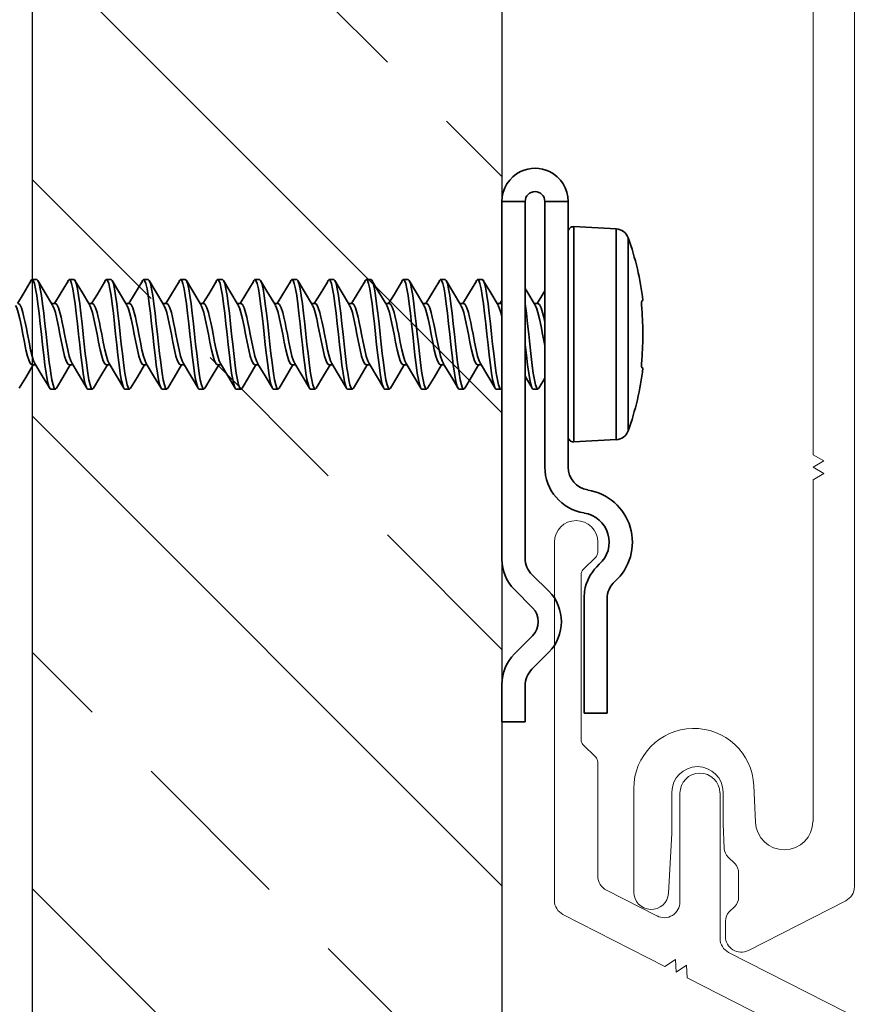
# Model space of a CAD drawing. Units: inches. Extents: x 166 to 2913, y -343 to 692.
# Drawn here: x 553 to 555, y -178 to -177 of the extents above; entities that cross this region are included whole.
import ezdxf

# ---------------------------------------------------------------- set-up
doc = ezdxf.new("R2010")
doc.units = ezdxf.units.IN
doc.header["$MEASUREMENT"] = 0
for name, color, linetype, lineweight in [('6V Groove', 62, 'Continuous', 5), ('Z-WALL', 3, 'Continuous', 30), ('Z_DIE', 4, 'Continuous', 35)]:
    doc.layers.add(name, color=color, linetype=linetype, lineweight=lineweight)

# ---------------------------------------------------------------- blocks, each defined once
blk = doc.blocks.new('CLIP+SCREW#8-18')
at = {"layer": 'Z_DIE'}
for p, q in [((0, 0.2675), (0.0348, 0.2675)), ((0, 0.2675), (0, -0.2675)), ((0.0348, -0.2662), (0.0348, 0.2675)), ((0.0643, 0.2675), (0.0643, -0.1298)), ((0.0643, 0.2675), (0.0991, 0.2675)), ((0.0991, -0.1298), (0.0991, 0.2675)), ((0.0991, -0.0842), (0.0991, 0.2218)), ((0.1712, 0.2265), (0.1075, 0.2298)), ((0.1075, -0.0922), (0.1075, 0.2298)), ((0.1712, 0.0688), (0.1712, 0.2265)), ((0.1889, 0.2133), (0.1889, -0.0756)), ((-0.696, 0.1508), (-0.703, 0.1508)), ((-0.6405, 0.1508), (-0.6474, 0.1508)), ((-0.5849, 0.1508), (-0.5919, 0.1508)), ((-0.5294, 0.1508), (-0.5363, 0.1508)), ((-0.4738, 0.1508), (-0.4807, 0.1508)), ((-0.4182, 0.1508), (-0.4252, 0.1508)), ((-0.3627, 0.1508), (-0.3696, 0.1508)), ((-0.3071, 0.1508), (-0.3141, 0.1508)), ((-0.2516, 0.1508), (-0.2585, 0.1508)), ((-0.196, 0.1508), (-0.203, 0.1508)), ((-0.1405, 0.1508), (-0.1474, 0.1508)), ((-0.0849, 0.1508), (-0.0919, 0.1508)), ((-0.0294, 0.1508), (-0.0363, 0.1508)), ((0.2092, 0.119), (0.2111, 0.1192)), ((-0.6682, 0.1147), (-0.6738, 0.1147)), ((-0.6127, 0.1147), (-0.6182, 0.1147)), ((-0.5571, 0.1147), (-0.5627, 0.1147)), ((-0.5016, 0.1147), (-0.5071, 0.1147)), ((-0.446, 0.1147), (-0.4516, 0.1147)), ((-0.3905, 0.1147), (-0.396, 0.1147)), ((-0.3349, 0.1147), (-0.3404, 0.1147)), ((-0.2794, 0.1147), (-0.2849, 0.1147)), ((-0.2238, 0.1147), (-0.2293, 0.1147)), ((-0.1682, 0.1147), (-0.1738, 0.1147)), ((-0.1127, 0.1147), (-0.1182, 0.1147)), ((-0.0571, 0.1147), (-0.0627, 0.1147)), ((-0.0016, 0.1147), (-0.0071, 0.1147)), ((0.054, 0.1147), (0.0484, 0.1147)), ((0.1712, -0.0888), (0.1712, 0.0688)), ((-0.703, 0.0229), (-0.6974, 0.0229)), ((-0.6474, 0.0229), (-0.6419, 0.0229)), ((-0.5919, 0.0229), (-0.5863, 0.0229)), ((-0.5363, 0.0229), (-0.5308, 0.0229)), ((-0.4807, 0.0229), (-0.4752, 0.0229)), ((-0.4252, 0.0229), (-0.4197, 0.0229)), ((-0.3696, 0.0229), (-0.3641, 0.0229)), ((-0.3141, 0.0229), (-0.3085, 0.0229)), ((-0.2585, 0.0229), (-0.253, 0.0229)), ((-0.203, 0.0229), (-0.1974, 0.0229)), ((-0.1474, 0.0229), (-0.1419, 0.0229)), ((-0.0919, 0.0229), (-0.0863, 0.0229)), ((-0.0363, 0.0229), (-0.0308, 0.0229)), ((0.2111, 0.0184), (0.2092, 0.0186)), ((-0.6752, -0.0132), (-0.6682, -0.0132)), ((-0.6196, -0.0132), (-0.6127, -0.0132)), ((-0.5641, -0.0132), (-0.5571, -0.0132)), ((-0.5085, -0.0132), (-0.5016, -0.0132)), ((-0.453, -0.0132), (-0.446, -0.0132)), ((-0.3974, -0.0132), (-0.3905, -0.0132)), ((-0.3419, -0.0132), (-0.3349, -0.0132)), ((-0.2863, -0.0132), (-0.2794, -0.0132)), ((-0.2307, -0.0132), (-0.2238, -0.0132)), ((-0.1752, -0.0132), (-0.1682, -0.0132)), ((-0.1196, -0.0132), (-0.1127, -0.0132)), ((-0.0641, -0.0132), (-0.0571, -0.0132)), ((-0.0085, -0.0132), (-0.0016, -0.0132)), ((0.047, -0.0132), (0.054, -0.0132)), ((0.1075, -0.0922), (0.1712, -0.0888)), ((0.0702, -0.3154), (0.0452, -0.291)), ((0.0189, -0.3131), (0.046, -0.3402)), ((0.1233, -0.3221), (0.1233, -0.4981)), ((0.1575, -0.4981), (0.1575, -0.3269)), ((0.046, -0.3821), (0.0189, -0.4092)), ((0.0449, -0.4322), (0.0702, -0.4069)), ((0, -0.4548), (0, -0.511)), ((0.0348, -0.511), (0.0348, -0.4567)), ((0.1233, -0.4981), (0.1575, -0.4981)), ((0, -0.511), (0.0348, -0.511))]:
    blk.add_line(p, q, dxfattribs=at)
at = {"layer": 'Z_DIE', "flags": 128}
for points in [[(-0.7057, 0.1465), (-0.7047, 0.1493), (-0.703, 0.1508), (-0.7013, 0.1493), (-0.6995, 0.1446), (-0.6977, 0.1369), (-0.696, 0.1268), (-0.6943, 0.1145), (-0.6926, 0.1002), (-0.6908, 0.0847), (-0.6891, 0.0688), (-0.6874, 0.053), (-0.6856, 0.0374), (-0.6838, 0.0231), (-0.6821, 0.0108), (-0.6806, 0.0014), (-0.679, -0.0059), (-0.6773, -0.0108), (-0.6762, -0.0126), (-0.6752, -0.0132), (-0.6752, -0.0132)], [(-0.696, 0.1508), (-0.6943, 0.1493), (-0.6926, 0.1446), (-0.6908, 0.1369), (-0.6891, 0.1268), (-0.6874, 0.1145), (-0.6856, 0.1002), (-0.6838, 0.0847), (-0.6821, 0.0688), (-0.6806, 0.0542), (-0.679, 0.0399), (-0.6773, 0.0264), (-0.6762, 0.0182), (-0.6752, 0.0108), (-0.6735, 0.0007), (-0.6717, -0.0069), (-0.6699, -0.0116), (-0.6682, -0.0132), (-0.6667, -0.0118)], [(-0.6723, 0.1123), (-0.6849, 0.1332), (-0.6945, 0.1495)], [(-0.6501, 0.1465), (-0.6491, 0.1493), (-0.6474, 0.1508), (-0.6457, 0.1493), (-0.6439, 0.1446), (-0.6422, 0.1369), (-0.6405, 0.1268), (-0.6388, 0.1145), (-0.637, 0.1002), (-0.6352, 0.0847), (-0.6335, 0.0688), (-0.6318, 0.053), (-0.6301, 0.0374), (-0.6283, 0.0231), (-0.6266, 0.0108), (-0.625, 0.0014), (-0.6234, -0.0059), (-0.6217, -0.0108), (-0.6207, -0.0126), (-0.6196, -0.0132), (-0.6196, -0.0132)], [(-0.6405, 0.1508), (-0.6388, 0.1493), (-0.637, 0.1446), (-0.6352, 0.1369), (-0.6335, 0.1268), (-0.6318, 0.1145), (-0.6301, 0.1002), (-0.6283, 0.0847), (-0.6266, 0.0688), (-0.625, 0.0542), (-0.6234, 0.0399), (-0.6217, 0.0264), (-0.6207, 0.0182), (-0.6196, 0.0108), (-0.618, 0.0007), (-0.6162, -0.0069), (-0.6144, -0.0116), (-0.6127, -0.0132), (-0.6111, -0.0118)], [(-0.6168, 0.1123), (-0.6293, 0.1332), (-0.6389, 0.1495)], [(-0.5946, 0.1465), (-0.5935, 0.1493), (-0.5919, 0.1508), (-0.5902, 0.1493), (-0.5884, 0.1446), (-0.5866, 0.1369), (-0.5849, 0.1268), (-0.5832, 0.1145), (-0.5814, 0.1002), (-0.5797, 0.0847), (-0.578, 0.0688), (-0.5763, 0.053), (-0.5745, 0.0374), (-0.5727, 0.0231), (-0.571, 0.0108), (-0.5695, 0.0014), (-0.5678, -0.0059), (-0.5662, -0.0108), (-0.5651, -0.0126), (-0.5641, -0.0132), (-0.5641, -0.0132)], [(-0.5849, 0.1508), (-0.5832, 0.1493), (-0.5814, 0.1446), (-0.5797, 0.1369), (-0.578, 0.1268), (-0.5763, 0.1145), (-0.5745, 0.1002), (-0.5727, 0.0847), (-0.571, 0.0688), (-0.5695, 0.0542), (-0.5678, 0.0399), (-0.5662, 0.0264), (-0.5651, 0.0182), (-0.5641, 0.0108), (-0.5624, 0.0007), (-0.5606, -0.0069), (-0.5588, -0.0116), (-0.5571, -0.0132), (-0.5556, -0.0118)], [(-0.5612, 0.1123), (-0.5738, 0.1332), (-0.5834, 0.1495)], [(-0.539, 0.1465), (-0.538, 0.1493), (-0.5363, 0.1508), (-0.5346, 0.1493), (-0.5328, 0.1446), (-0.531, 0.1369), (-0.5294, 0.1268), (-0.5277, 0.1145), (-0.5259, 0.1002), (-0.5241, 0.0847), (-0.5224, 0.0688), (-0.5207, 0.053), (-0.5189, 0.0374), (-0.5172, 0.0231), (-0.5155, 0.0108), (-0.5139, 0.0014), (-0.5123, -0.0059), (-0.5106, -0.0108), (-0.5096, -0.0126), (-0.5085, -0.0132), (-0.5085, -0.0132)], [(-0.5294, 0.1508), (-0.5277, 0.1493), (-0.5259, 0.1446), (-0.5241, 0.1369), (-0.5224, 0.1268), (-0.5207, 0.1145), (-0.5189, 0.1002), (-0.5172, 0.0847), (-0.5155, 0.0688), (-0.5139, 0.0542), (-0.5123, 0.0399), (-0.5106, 0.0264), (-0.5096, 0.0182), (-0.5085, 0.0108), (-0.5068, 0.0007), (-0.5051, -0.0069), (-0.5033, -0.0116), (-0.5016, -0.0132), (-0.5, -0.0118)], [(-0.5057, 0.1123), (-0.5182, 0.1332), (-0.5278, 0.1495)], [(-0.4835, 0.1465), (-0.4824, 0.1493), (-0.4807, 0.1508), (-0.4791, 0.1493), (-0.4773, 0.1446), (-0.4755, 0.1369), (-0.4738, 0.1268), (-0.4721, 0.1145), (-0.4703, 0.1002), (-0.4685, 0.0847), (-0.4669, 0.0688), (-0.4652, 0.053), (-0.4634, 0.0374), (-0.4616, 0.0231), (-0.4599, 0.0108), (-0.4584, 0.0014), (-0.4567, -0.0059), (-0.4551, -0.0108), (-0.454, -0.0126), (-0.453, -0.0132), (-0.453, -0.0132)], [(-0.4738, 0.1508), (-0.4721, 0.1493), (-0.4703, 0.1446), (-0.4685, 0.1369), (-0.4669, 0.1268), (-0.4652, 0.1145), (-0.4634, 0.1002), (-0.4616, 0.0847), (-0.4599, 0.0688), (-0.4584, 0.0542), (-0.4567, 0.0399), (-0.4551, 0.0264), (-0.454, 0.0182), (-0.453, 0.0108), (-0.4513, 0.0007), (-0.4495, -0.0069), (-0.4477, -0.0116), (-0.446, -0.0132), (-0.4445, -0.0118)], [(-0.4501, 0.1123), (-0.4626, 0.1332), (-0.4722, 0.1495)], [(-0.4279, 0.1465), (-0.4269, 0.1493), (-0.4252, 0.1508), (-0.4235, 0.1493), (-0.4217, 0.1446), (-0.4199, 0.1369), (-0.4182, 0.1268), (-0.4166, 0.1145), (-0.4148, 0.1002), (-0.413, 0.0847), (-0.4113, 0.0688), (-0.4096, 0.053), (-0.4078, 0.0374), (-0.406, 0.0231), (-0.4044, 0.0108), (-0.4028, 0.0014), (-0.4012, -0.0059), (-0.3995, -0.0108), (-0.3984, -0.0126), (-0.3974, -0.0132), (-0.3974, -0.0132)], [(-0.4182, 0.1508), (-0.4166, 0.1493), (-0.4148, 0.1446), (-0.413, 0.1369), (-0.4113, 0.1268), (-0.4096, 0.1145), (-0.4078, 0.1002), (-0.406, 0.0847), (-0.4044, 0.0688), (-0.4028, 0.0542), (-0.4012, 0.0399), (-0.3995, 0.0264), (-0.3984, 0.0182), (-0.3974, 0.0108), (-0.3957, 0.0007), (-0.3939, -0.0069), (-0.3922, -0.0116), (-0.3905, -0.0132), (-0.3889, -0.0118)], [(-0.3945, 0.1123), (-0.4071, 0.1332), (-0.4167, 0.1495)], [(-0.3724, 0.1465), (-0.3713, 0.1493), (-0.3696, 0.1508), (-0.368, 0.1493), (-0.3662, 0.1446), (-0.3644, 0.1369), (-0.3627, 0.1268), (-0.361, 0.1145), (-0.3592, 0.1002), (-0.3574, 0.0847), (-0.3557, 0.0688), (-0.3541, 0.053), (-0.3523, 0.0374), (-0.3505, 0.0231), (-0.3488, 0.0108), (-0.3473, 0.0014), (-0.3456, -0.0059), (-0.344, -0.0108), (-0.3429, -0.0126), (-0.3419, -0.0132), (-0.3419, -0.0132)], [(-0.3627, 0.1508), (-0.361, 0.1493), (-0.3592, 0.1446), (-0.3574, 0.1369), (-0.3557, 0.1268), (-0.3541, 0.1145), (-0.3523, 0.1002), (-0.3505, 0.0847), (-0.3488, 0.0688), (-0.3473, 0.0542), (-0.3456, 0.0399), (-0.344, 0.0264), (-0.3429, 0.0182), (-0.3419, 0.0108), (-0.3402, 0.0007), (-0.3384, -0.0069), (-0.3366, -0.0116), (-0.3349, -0.0132), (-0.3334, -0.0118)], [(-0.339, 0.1123), (-0.3515, 0.1332), (-0.3611, 0.1495)], [(-0.3168, 0.1465), (-0.3158, 0.1493), (-0.3141, 0.1508), (-0.3124, 0.1493), (-0.3106, 0.1446), (-0.3088, 0.1369), (-0.3071, 0.1268), (-0.3055, 0.1145), (-0.3037, 0.1002), (-0.3019, 0.0847), (-0.3002, 0.0688), (-0.2985, 0.053), (-0.2967, 0.0374), (-0.2949, 0.0231), (-0.2932, 0.0108), (-0.2917, 0.0014), (-0.2901, -0.0059), (-0.2884, -0.0108), (-0.2873, -0.0126), (-0.2863, -0.0132), (-0.2863, -0.0132)], [(-0.3071, 0.1508), (-0.3055, 0.1493), (-0.3037, 0.1446), (-0.3019, 0.1369), (-0.3002, 0.1268), (-0.2985, 0.1145), (-0.2967, 0.1002), (-0.2949, 0.0847), (-0.2932, 0.0688), (-0.2917, 0.0542), (-0.2901, 0.0399), (-0.2884, 0.0264), (-0.2873, 0.0182), (-0.2863, 0.0108), (-0.2846, 0.0007), (-0.2828, -0.0069), (-0.281, -0.0116), (-0.2794, -0.0132), (-0.2778, -0.0118)], [(-0.2834, 0.1123), (-0.296, 0.1332), (-0.3056, 0.1495)], [(-0.2613, 0.1465), (-0.2602, 0.1493), (-0.2585, 0.1508), (-0.2568, 0.1493), (-0.2551, 0.1446), (-0.2533, 0.1369), (-0.2516, 0.1268), (-0.2499, 0.1145), (-0.2481, 0.1002), (-0.2463, 0.0847), (-0.2446, 0.0688), (-0.243, 0.053), (-0.2412, 0.0374), (-0.2394, 0.0231), (-0.2377, 0.0108), (-0.2361, 0.0014), (-0.2345, -0.0059), (-0.2329, -0.0108), (-0.2318, -0.0126), (-0.2307, -0.0132), (-0.2307, -0.0132)], [(-0.2516, 0.1508), (-0.2499, 0.1493), (-0.2481, 0.1446), (-0.2463, 0.1369), (-0.2446, 0.1268), (-0.243, 0.1145), (-0.2412, 0.1002), (-0.2394, 0.0847), (-0.2377, 0.0688), (-0.2361, 0.0542), (-0.2345, 0.0399), (-0.2329, 0.0264), (-0.2318, 0.0182), (-0.2307, 0.0108), (-0.2291, 0.0007), (-0.2273, -0.0069), (-0.2255, -0.0116), (-0.2238, -0.0132), (-0.2222, -0.0118)], [(-0.2279, 0.1123), (-0.2404, 0.1332), (-0.25, 0.1495)], [(-0.2057, 0.1465), (-0.2047, 0.1493), (-0.203, 0.1508), (-0.2013, 0.1493), (-0.1995, 0.1446), (-0.1977, 0.1369), (-0.196, 0.1268), (-0.1943, 0.1145), (-0.1926, 0.1002), (-0.1908, 0.0847), (-0.1891, 0.0688), (-0.1874, 0.053), (-0.1856, 0.0374), (-0.1838, 0.0231), (-0.1821, 0.0108), (-0.1806, 0.0014), (-0.179, -0.0059), (-0.1773, -0.0108), (-0.1762, -0.0126), (-0.1752, -0.0132), (-0.1752, -0.0132)], [(-0.196, 0.1508), (-0.1943, 0.1493), (-0.1926, 0.1446), (-0.1908, 0.1369), (-0.1891, 0.1268), (-0.1874, 0.1145), (-0.1856, 0.1002), (-0.1838, 0.0847), (-0.1821, 0.0688), (-0.1806, 0.0542), (-0.179, 0.0399), (-0.1773, 0.0264), (-0.1762, 0.0182), (-0.1752, 0.0108), (-0.1735, 0.0007), (-0.1717, -0.0069), (-0.1699, -0.0116), (-0.1682, -0.0132), (-0.1667, -0.0118)], [(-0.1723, 0.1123), (-0.1849, 0.1332), (-0.1945, 0.1495)], [(-0.1501, 0.1465), (-0.1491, 0.1493), (-0.1474, 0.1508), (-0.1457, 0.1493), (-0.1439, 0.1446), (-0.1422, 0.1369), (-0.1405, 0.1268), (-0.1388, 0.1145), (-0.137, 0.1002), (-0.1352, 0.0847), (-0.1335, 0.0688), (-0.1318, 0.053), (-0.1301, 0.0374), (-0.1283, 0.0231), (-0.1266, 0.0108), (-0.125, 0.0014), (-0.1234, -0.0059), (-0.1217, -0.0108), (-0.1207, -0.0126), (-0.1196, -0.0132), (-0.1196, -0.0132)], [(-0.1405, 0.1508), (-0.1388, 0.1493), (-0.137, 0.1446), (-0.1352, 0.1369), (-0.1335, 0.1268), (-0.1318, 0.1145), (-0.1301, 0.1002), (-0.1283, 0.0847), (-0.1266, 0.0688), (-0.125, 0.0542), (-0.1234, 0.0399), (-0.1217, 0.0264), (-0.1207, 0.0182), (-0.1196, 0.0108), (-0.118, 0.0007), (-0.1162, -0.0069), (-0.1144, -0.0116), (-0.1127, -0.0132), (-0.1111, -0.0118)], [(-0.1168, 0.1123), (-0.1293, 0.1332), (-0.1389, 0.1495)], [(-0.0946, 0.1465), (-0.0935, 0.1493), (-0.0919, 0.1508), (-0.0902, 0.1493), (-0.0884, 0.1446), (-0.0866, 0.1369), (-0.0849, 0.1268), (-0.0832, 0.1145), (-0.0814, 0.1002), (-0.0797, 0.0847), (-0.078, 0.0688), (-0.0763, 0.053), (-0.0745, 0.0374), (-0.0727, 0.0231), (-0.071, 0.0108), (-0.0695, 0.0014), (-0.0678, -0.0059), (-0.0662, -0.0108), (-0.0651, -0.0126), (-0.0641, -0.0132), (-0.0641, -0.0132)], [(-0.0849, 0.1508), (-0.0832, 0.1493), (-0.0814, 0.1446), (-0.0797, 0.1369), (-0.078, 0.1268), (-0.0763, 0.1145), (-0.0745, 0.1002), (-0.0727, 0.0847), (-0.071, 0.0688), (-0.0695, 0.0542), (-0.0678, 0.0399), (-0.0662, 0.0264), (-0.0651, 0.0182), (-0.0641, 0.0108), (-0.0624, 0.0007), (-0.0606, -0.0069), (-0.0588, -0.0116), (-0.0571, -0.0132), (-0.0556, -0.0118)], [(-0.0612, 0.1123), (-0.0738, 0.1332), (-0.0834, 0.1495)], [(-0.039, 0.1465), (-0.038, 0.1493), (-0.0363, 0.1508), (-0.0346, 0.1493), (-0.0328, 0.1446), (-0.031, 0.1369), (-0.0294, 0.1268), (-0.0277, 0.1145), (-0.0259, 0.1002), (-0.0241, 0.0847), (-0.0224, 0.0688), (-0.0207, 0.053), (-0.0189, 0.0374), (-0.0172, 0.0231), (-0.0155, 0.0108), (-0.0139, 0.0014), (-0.0123, -0.0059), (-0.0106, -0.0108), (-0.0096, -0.0126), (-0.0085, -0.0132), (-0.0085, -0.0132)], [(-0.0294, 0.1508), (-0.0277, 0.1493), (-0.0259, 0.1446), (-0.0241, 0.1369), (-0.0224, 0.1268), (-0.0207, 0.1145), (-0.0189, 0.1002), (-0.0172, 0.0847), (-0.0155, 0.0688), (-0.0139, 0.0542), (-0.0123, 0.0399), (-0.0106, 0.0264), (-0.0096, 0.0182), (-0.0085, 0.0108), (-0.0068, 0.0007), (-0.0051, -0.0069), (-0.0033, -0.0116), (-0.0016, -0.0132), (0, -0.0118)], [(-0.0057, 0.1123), (-0.0182, 0.1332), (-0.0278, 0.1495)], [(-0.7057, 0.1469), (-0.7165, 0.1289), (-0.7251, 0.1147)], [(-0.6501, 0.1469), (-0.6609, 0.1289), (-0.6696, 0.1147)], [(-0.5946, 0.1469), (-0.6053, 0.1289), (-0.614, 0.1147)], [(-0.539, 0.1469), (-0.5498, 0.1289), (-0.5585, 0.1147)], [(-0.4835, 0.1469), (-0.4942, 0.1289), (-0.5029, 0.1147)], [(-0.4279, 0.1469), (-0.4387, 0.1289), (-0.4474, 0.1147)], [(-0.3724, 0.1469), (-0.3831, 0.1289), (-0.3918, 0.1147)], [(-0.3168, 0.1469), (-0.3276, 0.1289), (-0.3363, 0.1147)], [(-0.2612, 0.1469), (-0.272, 0.1289), (-0.2807, 0.1147)], [(-0.2057, 0.1469), (-0.2165, 0.1289), (-0.2251, 0.1147)], [(-0.1501, 0.1469), (-0.1609, 0.1289), (-0.1696, 0.1147)], [(-0.0946, 0.1469), (-0.1053, 0.1289), (-0.114, 0.1147)], [(-0.039, 0.1469), (-0.0498, 0.1289), (-0.0585, 0.1147)], [(0.0499, 0.1123), (0.0374, 0.1332), (0.0348, 0.1375)], [(0.0643, 0.1339), (0.0613, 0.1289), (0.0526, 0.1147)], [(0, 0.1195), (-0.0029, 0.1147)], [(0.0992, 0.1228), (0.0991, 0.1229)], [(-0.7279, 0.1121), (-0.7261, 0.1085), (-0.7238, 0.1013), (-0.7215, 0.0918), (-0.7191, 0.0806), (-0.7169, 0.0688), (-0.7146, 0.057), (-0.7122, 0.0458), (-0.7099, 0.0363), (-0.7076, 0.0291), (-0.7052, 0.0244), (-0.703, 0.0229)], [(-0.7238, 0.1147), (-0.7215, 0.1132), (-0.7191, 0.1085), (-0.7169, 0.1013), (-0.7152, 0.0944), (-0.7134, 0.0864), (-0.7116, 0.0777), (-0.7099, 0.0688), (-0.7076, 0.057), (-0.7052, 0.0458), (-0.703, 0.0363), (-0.7007, 0.0291), (-0.6988, 0.0253)], [(-0.6724, 0.1121), (-0.6705, 0.1085), (-0.6682, 0.1013), (-0.666, 0.0918), (-0.6636, 0.0806), (-0.6613, 0.0688), (-0.659, 0.057), (-0.6566, 0.0458), (-0.6544, 0.0363), (-0.6521, 0.0291), (-0.6497, 0.0244), (-0.6474, 0.0229)], [(-0.6682, 0.1147), (-0.666, 0.1132), (-0.6636, 0.1085), (-0.6613, 0.1013), (-0.6596, 0.0944), (-0.6578, 0.0864), (-0.656, 0.0777), (-0.6544, 0.0688), (-0.6521, 0.057), (-0.6497, 0.0458), (-0.6474, 0.0363), (-0.6451, 0.0291), (-0.6432, 0.0253)], [(-0.6168, 0.1121), (-0.615, 0.1085), (-0.6127, 0.1013), (-0.6104, 0.0918), (-0.608, 0.0806), (-0.6057, 0.0688), (-0.6035, 0.057), (-0.6011, 0.0458), (-0.5988, 0.0363), (-0.5965, 0.0291), (-0.5941, 0.0244), (-0.5919, 0.0229)], [(-0.6127, 0.1147), (-0.6104, 0.1132), (-0.608, 0.1085), (-0.6057, 0.1013), (-0.6041, 0.0944), (-0.6023, 0.0864), (-0.6005, 0.0777), (-0.5988, 0.0688), (-0.5965, 0.057), (-0.5941, 0.0458), (-0.5919, 0.0363), (-0.5896, 0.0291), (-0.5876, 0.0253)], [(-0.5613, 0.1121), (-0.5594, 0.1085), (-0.5571, 0.1013), (-0.5549, 0.0918), (-0.5525, 0.0806), (-0.5502, 0.0688), (-0.5479, 0.057), (-0.5455, 0.0458), (-0.5432, 0.0363), (-0.541, 0.0291), (-0.5386, 0.0244), (-0.5363, 0.0229)], [(-0.5571, 0.1147), (-0.5549, 0.1132), (-0.5525, 0.1085), (-0.5502, 0.1013), (-0.5485, 0.0944), (-0.5467, 0.0864), (-0.5449, 0.0777), (-0.5432, 0.0688), (-0.541, 0.057), (-0.5386, 0.0458), (-0.5363, 0.0363), (-0.534, 0.0291), (-0.5321, 0.0253)], [(-0.5057, 0.1121), (-0.5039, 0.1085), (-0.5016, 0.1013), (-0.4993, 0.0918), (-0.4969, 0.0806), (-0.4946, 0.0688), (-0.4924, 0.057), (-0.49, 0.0458), (-0.4877, 0.0363), (-0.4854, 0.0291), (-0.483, 0.0244), (-0.4807, 0.0229)], [(-0.5016, 0.1147), (-0.4993, 0.1132), (-0.4969, 0.1085), (-0.4946, 0.1013), (-0.493, 0.0944), (-0.4912, 0.0864), (-0.4894, 0.0777), (-0.4877, 0.0688), (-0.4854, 0.057), (-0.483, 0.0458), (-0.4807, 0.0363), (-0.4785, 0.0291), (-0.4765, 0.0253)], [(-0.4501, 0.1121), (-0.4483, 0.1085), (-0.446, 0.1013), (-0.4438, 0.0918), (-0.4414, 0.0806), (-0.4391, 0.0688), (-0.4368, 0.057), (-0.4344, 0.0458), (-0.4321, 0.0363), (-0.4299, 0.0291), (-0.4275, 0.0244), (-0.4252, 0.0229)], [(-0.446, 0.1147), (-0.4438, 0.1132), (-0.4414, 0.1085), (-0.4391, 0.1013), (-0.4374, 0.0944), (-0.4356, 0.0864), (-0.4338, 0.0777), (-0.4321, 0.0688), (-0.4299, 0.057), (-0.4275, 0.0458), (-0.4252, 0.0363), (-0.4229, 0.0291), (-0.421, 0.0253)], [(-0.3946, 0.1121), (-0.3927, 0.1085), (-0.3905, 0.1013), (-0.3882, 0.0918), (-0.3858, 0.0806), (-0.3835, 0.0688), (-0.3813, 0.057), (-0.3789, 0.0458), (-0.3766, 0.0363), (-0.3743, 0.0291), (-0.3719, 0.0244), (-0.3696, 0.0229)], [(-0.3905, 0.1147), (-0.3882, 0.1132), (-0.3858, 0.1085), (-0.3835, 0.1013), (-0.3818, 0.0944), (-0.3801, 0.0864), (-0.3783, 0.0777), (-0.3766, 0.0688), (-0.3743, 0.057), (-0.3719, 0.0458), (-0.3696, 0.0363), (-0.3674, 0.0291), (-0.3654, 0.0253)], [(-0.339, 0.1121), (-0.3372, 0.1085), (-0.3349, 0.1013), (-0.3326, 0.0918), (-0.3302, 0.0806), (-0.328, 0.0688), (-0.3257, 0.057), (-0.3233, 0.0458), (-0.321, 0.0363), (-0.3188, 0.0291), (-0.3164, 0.0244), (-0.3141, 0.0229)], [(-0.3349, 0.1147), (-0.3326, 0.1132), (-0.3302, 0.1085), (-0.328, 0.1013), (-0.3263, 0.0944), (-0.3245, 0.0864), (-0.3227, 0.0777), (-0.321, 0.0688), (-0.3188, 0.057), (-0.3164, 0.0458), (-0.3141, 0.0363), (-0.3118, 0.0291), (-0.3099, 0.0253)], [(-0.2835, 0.1121), (-0.2816, 0.1085), (-0.2794, 0.1013), (-0.2771, 0.0918), (-0.2747, 0.0806), (-0.2724, 0.0688), (-0.2701, 0.057), (-0.2677, 0.0458), (-0.2655, 0.0363), (-0.2632, 0.0291), (-0.2608, 0.0244), (-0.2585, 0.0229)], [(-0.2794, 0.1147), (-0.2771, 0.1132), (-0.2747, 0.1085), (-0.2724, 0.1013), (-0.2707, 0.0944), (-0.2689, 0.0864), (-0.2672, 0.0777), (-0.2655, 0.0688), (-0.2632, 0.057), (-0.2608, 0.0458), (-0.2585, 0.0363), (-0.2563, 0.0291), (-0.2543, 0.0253)], [(-0.2279, 0.1121), (-0.2261, 0.1085), (-0.2238, 0.1013), (-0.2215, 0.0918), (-0.2191, 0.0806), (-0.2169, 0.0688), (-0.2146, 0.057), (-0.2122, 0.0458), (-0.2099, 0.0363), (-0.2076, 0.0291), (-0.2052, 0.0244), (-0.203, 0.0229)], [(-0.2238, 0.1147), (-0.2215, 0.1132), (-0.2191, 0.1085), (-0.2169, 0.1013), (-0.2152, 0.0944), (-0.2134, 0.0864), (-0.2116, 0.0777), (-0.2099, 0.0688), (-0.2076, 0.057), (-0.2052, 0.0458), (-0.203, 0.0363), (-0.2007, 0.0291), (-0.1988, 0.0253)], [(-0.1724, 0.1121), (-0.1705, 0.1085), (-0.1682, 0.1013), (-0.166, 0.0918), (-0.1636, 0.0806), (-0.1613, 0.0688), (-0.159, 0.057), (-0.1566, 0.0458), (-0.1544, 0.0363), (-0.1521, 0.0291), (-0.1497, 0.0244), (-0.1474, 0.0229)], [(-0.1682, 0.1147), (-0.166, 0.1132), (-0.1636, 0.1085), (-0.1613, 0.1013), (-0.1596, 0.0944), (-0.1578, 0.0864), (-0.156, 0.0777), (-0.1544, 0.0688), (-0.1521, 0.057), (-0.1497, 0.0458), (-0.1474, 0.0363), (-0.1451, 0.0291), (-0.1432, 0.0253)], [(-0.1168, 0.1121), (-0.115, 0.1085), (-0.1127, 0.1013), (-0.1104, 0.0918), (-0.108, 0.0806), (-0.1057, 0.0688), (-0.1035, 0.057), (-0.1011, 0.0458), (-0.0988, 0.0363), (-0.0965, 0.0291), (-0.0941, 0.0244), (-0.0919, 0.0229)], [(-0.1127, 0.1147), (-0.1104, 0.1132), (-0.108, 0.1085), (-0.1057, 0.1013), (-0.1041, 0.0944), (-0.1023, 0.0864), (-0.1005, 0.0777), (-0.0988, 0.0688), (-0.0965, 0.057), (-0.0941, 0.0458), (-0.0919, 0.0363), (-0.0896, 0.0291), (-0.0876, 0.0253)], [(-0.0613, 0.1121), (-0.0594, 0.1085), (-0.0571, 0.1013), (-0.0549, 0.0918), (-0.0525, 0.0806), (-0.0502, 0.0688), (-0.0479, 0.057), (-0.0455, 0.0458), (-0.0432, 0.0363), (-0.041, 0.0291), (-0.0386, 0.0244), (-0.0363, 0.0229)], [(-0.0571, 0.1147), (-0.0549, 0.1132), (-0.0525, 0.1085), (-0.0502, 0.1013), (-0.0485, 0.0944), (-0.0467, 0.0864), (-0.0449, 0.0777), (-0.0432, 0.0688), (-0.041, 0.057), (-0.0386, 0.0458), (-0.0363, 0.0363), (-0.034, 0.0291), (-0.0321, 0.0253)], [(-0.0057, 0.1121), (-0.0039, 0.1085), (-0.0016, 0.1013), (0, 0.0947)], [(-0.0016, 0.1147), (0, 0.1136)], [(0.0348, 0.1146), (0.0348, 0.1145), (0.0366, 0.1002), (0.0384, 0.0847), (0.0401, 0.0688), (0.0416, 0.0542), (0.0433, 0.0399), (0.0449, 0.0264), (0.046, 0.0182), (0.047, 0.0108), (0.0487, 0.0007), (0.0505, -0.0069), (0.0523, -0.0116), (0.054, -0.0132), (0.0555, -0.0118)], [(0.0499, 0.1121), (0.0517, 0.1085), (0.054, 0.1013), (0.0562, 0.0918), (0.0586, 0.0806), (0.0609, 0.0688), (0.0632, 0.057), (0.0643, 0.0518)], [(0.054, 0.1147), (0.0562, 0.1132), (0.0586, 0.1085), (0.0609, 0.1013), (0.0626, 0.0944), (0.0643, 0.0868)], [(0.0348, 0.0531), (0.0348, 0.053), (0.0366, 0.0374), (0.0384, 0.0231), (0.0401, 0.0108), (0.0416, 0.0014), (0.0433, -0.0059), (0.0449, -0.0108), (0.046, -0.0126), (0.047, -0.0132), (0.047, -0.0132)], [(-0.7222, -0.0119), (-0.7126, 0.0044), (-0.7016, 0.0229)], [(-0.6988, 0.0251), (-0.6877, 0.0068), (-0.6767, -0.0119)], [(-0.6667, -0.0119), (-0.6571, 0.0044), (-0.646, 0.0229)], [(-0.6432, 0.0251), (-0.6322, 0.0068), (-0.6212, -0.0119)], [(-0.6111, -0.0119), (-0.6015, 0.0044), (-0.5904, 0.0229)], [(-0.5877, 0.0251), (-0.5766, 0.0068), (-0.5656, -0.0119)], [(-0.5556, -0.0119), (-0.546, 0.0044), (-0.5349, 0.0229)], [(-0.5321, 0.0251), (-0.5211, 0.0068), (-0.51, -0.0119)], [(-0.5, -0.0119), (-0.4904, 0.0044), (-0.4793, 0.0229)], [(-0.4766, 0.0251), (-0.4655, 0.0068), (-0.4545, -0.0119)], [(-0.4445, -0.0119), (-0.4349, 0.0044), (-0.4238, 0.0229)], [(-0.421, 0.0251), (-0.41, 0.0068), (-0.3989, -0.0119)], [(-0.3889, -0.0119), (-0.3793, 0.0044), (-0.3682, 0.0229)], [(-0.3655, 0.0251), (-0.3544, 0.0068), (-0.3434, -0.0119)], [(-0.3334, -0.0119), (-0.3238, 0.0044), (-0.3127, 0.0229)], [(-0.3099, 0.0251), (-0.2989, 0.0068), (-0.2878, -0.0119)], [(-0.2778, -0.0119), (-0.2682, 0.0044), (-0.2571, 0.0229)], [(-0.2543, 0.0251), (-0.2433, 0.0068), (-0.2323, -0.0119)], [(-0.2222, -0.0119), (-0.2126, 0.0044), (-0.2016, 0.0229)], [(-0.1988, 0.0251), (-0.1877, 0.0068), (-0.1767, -0.0119)], [(-0.1667, -0.0119), (-0.1571, 0.0044), (-0.146, 0.0229)], [(-0.1432, 0.0251), (-0.1322, 0.0068), (-0.1212, -0.0119)], [(-0.1111, -0.0119), (-0.1015, 0.0044), (-0.0904, 0.0229)], [(-0.0877, 0.0251), (-0.0766, 0.0068), (-0.0656, -0.0119)], [(-0.0556, -0.0119), (-0.046, 0.0044), (-0.0349, 0.0229)], [(-0.0321, 0.0251), (-0.0211, 0.0068), (-0.01, -0.0119)], [(0.0348, 0.0062), (0.0455, -0.0119)], [(0.0555, -0.0119), (0.0643, 0.003)], [(0, -0.0119), (0, -0.0118)]]:
    blk.add_lwpolyline(points, dxfattribs=at)
at = {"layer": 'Z_DIE'}
for centre, radius, start, end in [((0.0496, 0.2675), 0.0496, 115.7366, 179.993), ((0.0496, 0.2675), 0.0496, 64.2704, 115.7296), ((0.0495, 0.2675), 0.0496, 0.0047, 64.2658), ((0.0496, 0.2675), 0.0147, 0, 180), ((0.1071, 0.2218), 0.008, 87, 180), ((0.1701, 0.2065), 0.02, 19.7829, 87), ((-0.2127, 0.0688), 0.4268, 6.7797, 19.7829), ((0.2316, 0.114), 0.0229, 167.4423, 192.5577), ((-0.2171, 0.0688), 0.4282, 354.6056, 5.3944), ((-0.2127, 0.0688), 0.4268, 340.2171, 353.2203), ((0.2399, 0.0236), 0.0311, 170.7814, 189.2186), ((0.1071, -0.0842), 0.008, 180, 273), ((0.1701, -0.0689), 0.02, 273, 340.2171), ((0.1338, -0.1298), 0.0695, 180, 261.0949), ((0.1338, -0.1298), 0.0347, 180, 261.0949), ((0.1162, -0.2423), 0.0791, 311.9202, 81.0949), ((0.1162, -0.2423), 0.0443, 311.9202, 81.0949), ((0.0645, -0.2675), 0.0645, 180, 225), ((0.0695, -0.2662), 0.0347, 180, 225.6296), ((0.1922, -0.3269), 0.0695, 131.9202, 166.0231), ((0.1922, -0.3269), 0.0347, 131.9202, 180), ((0.0243, -0.3611), 0.0648, 315.1268, 44.8732), ((0.1729, -0.3221), 0.0496, 166.0231, 180), ((0.0236, -0.3611), 0.0307, 316.9486, 43.0525), ((0.0645, -0.4548), 0.0645, 135, 180), ((0.0695, -0.4567), 0.0347, 135.1268, 180)]:
    blk.add_arc(centre, radius, start, end, dxfattribs=at)
blk = doc.blocks.new('6 V-GROOVE')
at = {"layer": '6V Groove'}
for p, q in [((0.2678, 0), (-0.2678, 0)), ((0.3666, -0.1655), (0.2888, -0.0129)), ((-0.2456, -0.0621), (-0.2264, -0.0428)), ((-0.2194, -0.04), (0.0276, -0.04)), ((0.0346, -0.0428), (0.0538, -0.0621)), ((-0.2678, -0.065), (-0.2526, -0.065)), ((0.0608, -0.065), (0.2315, -0.065)), ((0.2525, -0.0779), (0.2911, -0.1536)), ((0.3564, -0.1811), (0.3666, -0.1655)), ((0.2701, -0.188), (0.1076, -0.188)), ((0.375, -0.1821), (0.3564, -0.1811)), ((0.3649, -0.1977), (0.375, -0.1821)), ((0.3835, -0.1987), (0.3649, -0.1977)), ((0.4686, -0.3657), (0.3835, -0.1987)), ((0.1069, -0.2479), (0.3247, -0.2479)), ((0.3457, -0.2608), (0.4351, -0.4361))]:
    blk.add_line(p, q, dxfattribs=at)
for centre, radius, start, end in [((-0.2678, -0.0325), 0.0325, 90, 270), ((0.2678, -0.0236), 0.0236, 27, 90), ((-0.2194, -0.0498), 0.00985, 90, 135), ((0.0276, -0.0498), 0.00985, 45, 90), ((-0.2526, -0.0551), 0.00985, 270, 315), ((0.0608, -0.0551), 0.00985, 225, 270), ((0.2315, -0.0886), 0.0236, 27, 90), ((0.2701, -0.1644), 0.0236, 270.0015, 27), ((0.1073, -0.2179), 0.0299, 89.3517, 269.3517), ((0.3247, -0.2715), 0.0236, 27, 90)]:
    blk.add_arc(centre, radius, start, end, dxfattribs=at)

msp = doc.modelspace()

# ---------------------------------------------------------------- hatches: boundary and pattern name
at = {"layer": 'Z-WALL'}
h = msp.add_hatch(dxfattribs=at)
h.set_pattern_fill('ANSI33', color=256, scale=2, angle=-90)
h.set_pattern_definition([(315, (328.94617, -646.5419), (0.3535534, 0.3535534), []), (315, (328.94617, -646.89546), (0.3535534, 0.3535534), [0.25, -0.125])])
h.paths.add_polyline_path([(553.3639, -175.0666), (554.0662, -175.0666), (554.0662, -199.8991), (553.3639, -199.8991)])

# ---------------------------------------------------------------- linework, layer by layer
at = {"layer": '6V Groove'}
for p, q in [((554.5318, -177.3449), (554.5318, -175.5004)), ((554.5936, -175.5004), (554.5936, -177.991)), ((554.5479, -177.3542), (554.5318, -177.3449)), ((554.5318, -177.3636), (554.5479, -177.3542)), ((554.5479, -177.3729), (554.5318, -177.3636)), ((554.5318, -177.3822), (554.5479, -177.3729)), ((554.5318, -177.8932), (554.5318, -177.3822)), ((554.2635, -177.9989), (554.2635, -177.8441)), ((554.3206, -177.8498), (554.3206, -177.9115)), ((554.3973, -177.897), (554.3973, -177.8498)), ((554.4432, -177.8399), (554.4457, -177.8942)), ((554.399, -177.9336), (554.3973, -177.897)), ((554.3206, -177.9115), (554.3157, -178.0008)), ((554.4146, -177.9565), (554.4047, -177.9466)), ((554.4204, -178.0066), (554.4204, -177.9704)), ((554.5807, -178.012), (554.435, -178.0863)), ((554.4065, -178.0287), (554.4146, -178.0205)), ((554.4007, -178.0652), (554.4007, -178.0426))]:
    msp.add_line(p, q, dxfattribs=at)
for centre, radius, start, end in [((554.3534, -177.8441), 0.0899, 2.6668, 180), ((554.3589, -177.8498), 0.0384, 0, 180), ((554.4887, -177.8927), 0.043, 182.0002, 359.2782), ((554.4186, -177.9327), 0.0197, 182.6046, 225), ((554.4007, -177.9704), 0.0197, 0, 45), ((554.57, -177.991), 0.0236, 297.0099, 0), ((554.2896, -177.9989), 0.0261, 180, 355.6944), ((554.4007, -178.0066), 0.0197, 315, 0), ((554.4204, -178.0426), 0.0197, 135, 180), ((554.4243, -178.0652), 0.0236, 180, 297.0099)]:
    msp.add_arc(centre, radius, start, end, dxfattribs=at)
at = {"layer": 'Z-WALL'}
msp.add_lwpolyline([(553.3639, -199.8991), (553.3639, -175.0666), (554.0662, -175.0666), (554.0662, -199.8991)], dxfattribs=at)

# ---------------------------------------------------------------- block references
msp.add_blockref('CLIP+SCREW#8-18', (554.0662, -177.2335))
at = {"layer": '6V Groove', "xscale": -1, "rotation": 90}
msp.add_blockref('6 V-GROOVE', (554.1447, -177.7436), dxfattribs=at)

doc.saveas('drawing.dxf')
